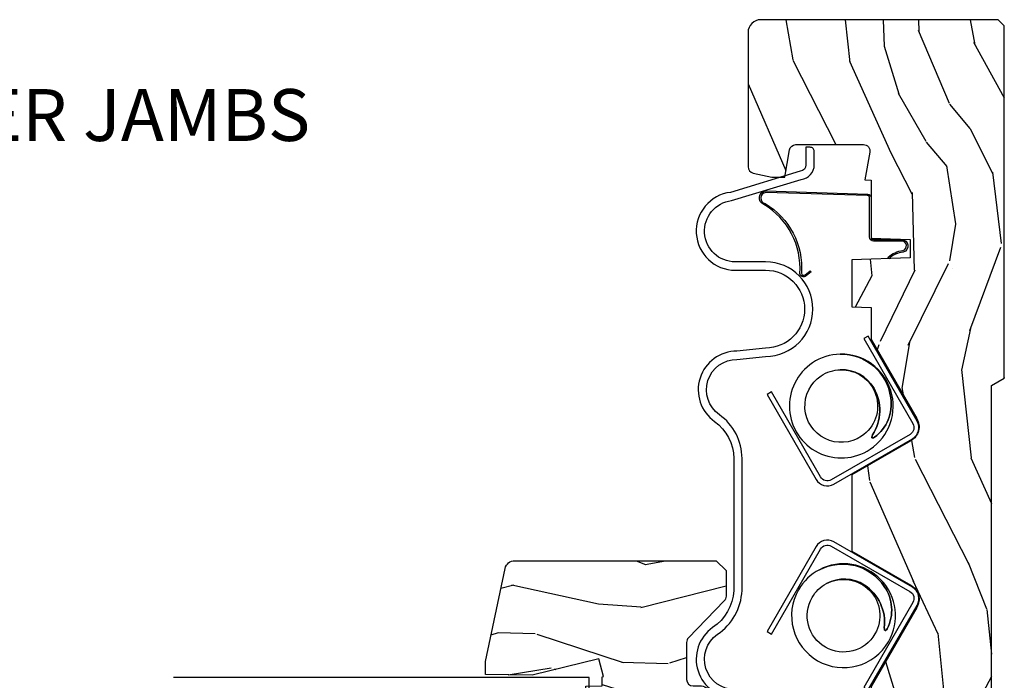
# Model space of a CAD drawing. Extents: x 2.6 to 63.2, y 2.1 to 35.8.
# Drawn here: x 25.3 to 30, y 30.3 to 33.5 of the extents above; entities that cross this region are included whole.
import ezdxf

# ---------------------------------------------------------------- set-up
doc = ezdxf.new("R2010")
doc.units = 0
doc.header["$LTSCALE"] = 0.1875
doc.header["$MEASUREMENT"] = 0
doc.layers.add('ZP-ANNO-NPLT', color=7, linetype='Continuous', plot=False)
for name, color, linetype in [('ZP-ANNO-TITL', 44, 'Continuous'), ('ZP-SECT-ALUM', 63, 'Continuous'), ('ZP-SECT-GLAS', 153, 'Continuous'), ('ZP-SECT-HDWR', 53, 'Continuous'), ('ZP-SECT-SCRN', 234, 'Screen'), ('ZP-SECT-SEAL', 8, 'Continuous'), ('ZP-SECT-VINL', 130, 'Continuous'), ('ZP-SECT-WDHA', 11, 'Continuous'), ('ZP-SECT-WOOD', 104, 'Continuous'), ('ZP-SECT-WSTP', 40, 'Continuous')]:
    doc.layers.add(name, color=color, linetype=linetype)
doc.styles.get("Standard").update_dxf_attribs({"font": 'arial.ttf'})
doc.linetypes.add('Screen', pattern='A,0.0625,-0.09375,[133,ltypeshp.shx,S=0.0375,R=0,X=-0.0625,Y=0],-0.0625,0.03125', length=0.25)

# ---------------------------------------------------------------- blocks, each defined once
blk = doc.blocks.new('CS 450 DH (11-16 IG) JU V')
at = {"layer": 'ZP-SECT-WDHA'}
h = blk.add_hatch(dxfattribs=at)
h.set_pattern_fill('WOOD3', color=256, scale=2, angle=163, style=0, pattern_type=2)
h.set_pattern_definition([(158.2363999999999, (2.537740930390356, -1.237667924283578), (20.45396798290167, -8.344771374467806), [0.2408319999999999, -23.84235799999999]), (174.3099, (2.314075223053692, -1.148372620030862), (-8.235181511295936, 0.4263690944681484), [0.3059419999999998, -9.892097999999994]), (208, (2.00964149398142, -1.118039393971827), (-0.5847435903937085, -1.91261010378108), [0.226274, -2.602152]), (209.8476, (1.809853260271694, -1.224268682170269), (-35.54768828883149, -20.50272857977593), [0.438634, -43.42479]), (175.9946, (1.429402887971506, -1.442574692661623), (18.38297247813529, -1.437476743240211), [0.266834, -26.416494]), (162.9999999999999, (1.163221349137743, -1.423936334791492), (-2.497352921371544, -1.327866102480598), [0.4999999999999999, -1.5]), (153.5377, (0.6850689711562268, -1.277750482430122), (8.978306718050995, -4.83632345258755), [0.24331, -11.922214]), (157.2894, (2.379860209840089, -1.754072492503617), (16.62874032651941, -7.175302374271584), [0.200998, -19.89875399999999]), (162.9999999999999, (2.194446692741934, -1.676472056439813), (-2.497352921371544, -1.327866102480598), [0.2999999999999999, -1.7]), (191.3008, (1.907555265953022, -1.588760545022993), (-24.54716094300747, -5.043499394239721), [0.2952959999999998, -29.23434999999999]), (215.125, (1.61798399074145, -1.646626567629902), (10.57415813511433, 7.224071108844612), [0.4560699999999999, -22.34743799999999]), (202.2893999999999, (1.244964845371612, -1.909032202454235), (-14.3993751268171, -6.054586024953077), [0.2842539999999998, -28.14108799999999]), (169.3402, (0.9819508922096531, -2.016845283488578), (-15.88561928555968, 2.765334394382427), [0.362216, -17.748554]), (151.1113000000001, (0.6259863118740441, -1.949843660026914), (25.02229161617255, -13.92425483963839), [0.38833, -38.444646]), (156.2902000000001, (2.198589752911985, -2.346981441200704), (-16.62874768410003, 7.175289077572956), [0.3423439999999995, -33.89213999999995]), (166.3665, (1.885141004073461, -2.209322871356449), (-31.18650071420278, 7.443263674111074), [0.3405879999999998, -33.71818599999997]), (196.6901, (1.554149952951576, -2.129042586869978), (4.409962367830815, 0.7431255040166733), [0.3605559999999998, -6.850547999999997]), (210.4896, (1.208784185218121, -2.232592026645769), (-25.55825994297176, -15.19129255384614), [0.325576, -32.232064]), (177.9314, (0.9282279297727882, -2.397783393037891), (-22.79293410148565, 0.6943551067665474), [0.310484, -30.737866]), (162.9999999999999, (0.6179467666060674, -2.386576262098117), (-2.497352921371544, -1.327866102480598), [0.24, -1.76]), (150.0054, (0.3884336251749403, -2.316407052964657), (-16.04400167334359, 9.087905524651102), [0.266834, -26.416494]), (162.9999999999999, (2.044238361299023, -0.731253850328045), (-2.497352921371544, -1.327866102480598), [0, -2]), (26.15239999999999, (1.688761518212544, -0.9362811997945926), (-36.87554735843706, -18.00538888531859), [0.4386339999999997, -43.42478999999997]), (9.565100000000013, (1.497747142092052, -2.655558230443035), (2.497352076502218, 1.327869099233075), [0.1788859999999999, -4.293249999999995]), (351.1301, (1.674145639423969, -2.625833322721626), (12.0603996767767, -1.595852046107204), [0.2828419999999998, -13.859292]), (319.8014, (1.953605839282517, -2.669445209805474), (8.393559450670804, -6.748938448303024), [0.1523159999999999, -15.07922999999999]), (189.5651, (1.688761518212544, -0.9362811997945926), (-2.497352076502219, -1.327869099233075), [0.2236059999999998, -4.248529999999993]), (169.7098, (1.468263396547655, -0.973437334446345), (17.79822734718652, -3.350093459302554), [0.3423439999999998, -33.89213999999998]), (152.8753, (1.131424911331322, -0.9122831450791438), (-30.7601241373409, 15.67848221527704), [0.5688579999999996, -56.31699199999998]), (152.6952, (2.602062705429361, -1.027280877971712), (-10.89091849633435, 5.421060729349781), [0.2236059999999998, -22.13707199999997]), (178.5241, (2.403370527306407, -0.9247069126941909), (22.79293551970828, -0.6943538178398185), [0.37363, -36.989452]), (205.8789, (2.029863644687453, -0.9150835745903123), (31.88084594068392, 15.34964888471388), [0.3821, -37.827846]), (197.6952, (1.686081669789871, -1.081858733818329), (-23.21929303946757, -7.540852312839229), [0.316228, -31.306548]), (172.4623, (1.384815526389389, -1.177976946663769), (-10.14779136076372, 1.011111546693648), [0.364966, -11.80056]), (156.4181, (1.023003511959345, -1.13010141832136), (31.344885410924, -13.76583238823937), [0.5234499999999997, -51.82155999999998]), (154.8699, (2.455876853067991, -1.505433255953228), (10.89091361125098, -5.421068605812716), [0.2828419999999998, -13.859292]), (174.3099, (2.199806389587252, -1.38531698839234), (-8.235181511295936, 0.4263690944681484), [0.3059419999999998, -9.892097999999994]), (205.5103999999999, (1.89537266051498, -1.354983762333305), (26.88614988798455, 12.69389479119331), [0.3255759999999996, -32.23206399999994]), (208, (1.601537744044847, -1.495201599511716), (-0.5847435903937085, -1.91261010378108), [0.367696, -2.460732]), (180.354, (1.276881864266542, -1.667824192834196), (27.20289793979688, 0.04876202922806261), [0.335262, -33.190848]), (159.6335000000001, (0.9416271718860969, -1.669895722919222), (30.01700107381327, -11.26852463519537), [0.3405879999999998, -33.71818599999997]), (145.8972999999999, (0.6223309889531237, -1.551363248194228), (-17.37187083675604, 11.58525502309056), [0.2720299999999998, -26.93091199999999]), (154.2538, (2.309691000706621, -1.983585633934752), (-12.80351945054413, 6.005821017315287), [0.2630579999999996, -26.04283399999997]), (177.9314, (2.072746632345144, -1.869316800468319), (-22.79293410148565, 0.6943551067665474), [0.310484, -30.737866]), (195.0054, (1.762465469178423, -1.858109669528538), (11.31727641611973, 2.814114219735264), [0.3773599999999998, -18.49060399999999]), (212.8991, (1.397973606325692, -1.955811675209873), (28.64036637139407, 18.43175097613516), [0.4967899999999998, -49.18217999999997]), (178.9454, (0.980854836622882, -2.225648536964549), (8.235181634652655, -0.4263644116476297), [0.291204, -14.269016]), (156.991, (0.6896997685754229, -2.220288840119224), (-18.54135163249375, 7.760042155334038), [0.3820999999999999, -37.82784599999999]), (139.8013999999999, (0.3379988294983747, -2.070935402086064), (-8.393559450670804, 6.748938448303025), [0.1523159999999999, -15.07922999999999]), (153.5377, (2.13426797787298, -2.557368487512569), (8.978306718050995, -4.83632345258755), [0.24331, -11.922214]), (173.008, (1.916449704630764, -2.448947088140592), (-22.20819262847393, 2.606951578708767), [0.345254, -34.1801]), (200.4054, (1.573763785319969, -2.406918993892646), (-30.71134915766887, -11.52445423798904), [0.4280179999999997, -42.37384999999996]), (192.0546, (1.757346934510096, -0.6435423389112316), (-15.72724097270063, -3.557234008732985), [0.205912, -20.385348]), (173.7843, (1.555974907964483, -0.6865459076574325), (32.35598179133584, -3.618064673815965), [0.4275519999999999, -42.32756599999998]), (155.8750000000001, (1.130937174082192, -0.6402541721509323), (12.80352490518391, -6.005810314090468), [0.4837359999999997, -15.64077999999999])])
edge = h.paths.add_edge_path()
edge.add_line((0.7746385578759885, -0.5933840380402557), (0.7731971687083217, -0.552106260477359))
edge.add_line((0.7731971687083217, -0.552106260477359), (0.718305875552943, -0.5229246713662974))
edge.add_line((0.718305875552943, -0.5229246713662974), (0.7153061459160028, -0.6089879251290995))
edge.add_line((0.7153061459160028, -0.6089879251290995), (0.5316536049797662, -0.6089999999926192))
edge.add_line((0.5316536049797662, -0.6089999999926192), (0.5316536049796241, -0.2855326320540854))
edge.add_line((0.5316536049796241, -0.2855326320540854), (0.915561484695246, -0.1618749999932447))
edge.add_line((0.915561484695246, -0.1618749999932447), (0.9610872441459435, -0.1618749999932447))
edge.add_line((0.9610872441459435, -0.1618749999932447), (0.9892430746000684, -0.1900308304477676))
edge.add_line((0.9892430746000684, -0.1900308304477676), (0.9916864518415025, -0.2599999999931129))
edge.add_line((0.9916864518415025, -0.2599999999931129), (1.065270388828282, -0.2599999999930986))
edge.add_arc((1.067690993048835, -0.275187970812226), 0.01537965482041973, 2.6514506445228108, 99.05543613284851, ccw=False)
edge.add_arc((1.098128541335939, -0.276389928506461), 0.01519531052766368, 172.7660079063443, 305.2660825999465)
edge.add_line((1.106901924542655, -0.2887965883768828), (1.185167804416182, -0.2324541971938743))
edge.add_arc((1.176404159836984, -0.2202805151829565), 0.01500000000045068, 305.7495274366683, 357.999999996427)
edge.add_line((1.191395022242688, -0.2208040076344417), (1.19545348663658, -0.104584793319745))
edge.add_line((1.19545348663658, -0.104584793319745), (1.23803827996224, -0.06199999999324746))
edge.add_line((1.23803827996224, -0.06199999999324746), (1.5820382799632, -0.06199999999385852))
edge.add_line((1.5820382799632, -0.06199999999385852), (1.613038279962694, -0.0929999999928981))
edge.add_line((1.613038279962694, -0.0929999999928981), (1.644038279961904, -0.06199999999324746))
edge.add_line((1.644038279961904, -0.06199999999324746), (3.229778604978605, -0.06199999999324746))
edge.add_line((3.229778604978605, -0.06199999999324746), (3.265574321667486, 6.764366844436154e-12))
edge.add_line((3.265574321667486, 6.764366844436154e-12), (4.961653604978807, 0))
edge.add_line((4.96165360497881, 0), (4.991653604978811, -0.03000000000000114))
edge.add_line((4.991653604978811, -0.03000000000000114), (4.991653604978755, -1.171999999993233))
edge.add_arc((4.929653604978828, -1.171999999993311), 0.06199999999992301, -89.99999999992451, 6.900791049702093e-11, ccw=False)
edge.add_line((4.929653604978913, -1.23399999999323), (4.2829883580381, -1.233999999993216))
edge.add_arc((4.282988358038399, -1.202999999993594), 0.03099999999961955, 191.9999999994541, 269.99999999944515, ccw=False)
edge.add_line((4.252665782415963, -1.209445262408579), (4.233653604978944, -1.119999999993311))
edge.add_line((4.233653604978944, -1.119999999993311), (4.233653604978944, -1.057251146751526))
edge.add_line((4.233653604978944, -1.057251146751526), (4.364036698487443, -1.034261089537509))
edge.add_arc((4.358653604979356, -1.003732049194589), 0.03099999999961972, 280.000000000892, 360.0000000010104)
edge.add_line((4.389653604978978, -1.003732049194042), (4.389653604979802, -0.6779686323740322))
edge.add_arc((4.358653604979342, -0.6779686323745153), 0.03100000000046421, 8.926035880246472e-10, 100.0370549626262)
edge.add_line((4.353250768518823, -0.6474430798289887), (4.22017407766737, -0.6709968417552972))
edge.add_line((4.22017407766737, -0.6709968417552972), (4.219126564870866, -0.6409999999932268))
edge.add_line((4.219126564870866, -0.6409999999932268), (3.938653604978871, -0.640999999993241))
edge.add_line((3.938653604978867, -0.640999999993241), (3.932105960699232, -0.453499999993241))
edge.add_line((3.932105960699232, -0.453499999993241), (3.844105960699494, -0.453499999993241))
edge.add_line((3.844105960699494, -0.453499999993241), (3.834310684857087, -0.7339999999932445))
edge.add_line((3.834310684857087, -0.7339999999932445), (3.607901236540897, -0.7339999999932445))
edge.add_line((3.607901236540897, -0.7339999999932445), (3.604653604978125, -0.640999999993241))
edge.add_line((3.604653604978125, -0.640999999993241), (3.451303546637178, -0.640999999993241))
edge.add_line((3.451303546637178, -0.640999999993241), (3.070205422656841, -0.4209968194595888))
edge.add_arc((3.031208603190183, -0.4885486371376331), 0.07800000000078443, 60.00269768664399, 150.0026976866853)
edge.add_line((2.963656785512114, -0.449551817671022), (2.799448407486238, -0.7339999999932445))
edge.add_line((2.799448407486238, -0.7339999999932445), (2.431341341816847, -0.7339999999932445))
edge.add_line((2.431341341816847, -0.7339999999932445), (2.267132963790687, -0.4495518176711641))
edge.add_arc((2.199581146112987, -0.4885486371377965), 0.07800000000047513, 29.99730231346585, 119.9973023135124)
edge.add_line((2.160584326646301, -0.4209968194601288), (1.779486202665908, -0.640999999993241))
edge.add_line((1.779486202665908, -0.640999999993241), (1.442748893538123, -0.640999999993241))
edge.add_line((1.442748893538123, -0.640999999993241), (1.436201249258488, -0.453499999993241))
edge.add_line((1.436201249258488, -0.453499999993241), (1.34820124925875, -0.453499999993241))
edge.add_line((1.34820124925875, -0.453499999993241), (1.341653604979115, -0.640999999993241))
edge.add_line((1.341653604979115, -0.640999999993241), (1.083245463814933, -0.640999999993241))
edge.add_line((1.083245463814933, -0.640999999993241), (1.077064487613939, -0.8180000000001684))
edge.add_line((1.077064487613939, -0.8180000000001684), (0.8973885913067363, -0.8180000000001684))
edge.add_line((0.8973885913067363, -0.8180000000001684), (0.8917985003355398, -0.657920739093214))
edge.add_line((0.8917985003355398, -0.657920739093214), (0.7746385578759885, -0.5933840380402557))
h = blk.add_hatch(dxfattribs=at)
h.set_pattern_fill('WOOD3', color=256, scale=2, angle=64.99999999999999, style=0, pattern_type=2)
h.set_pattern_definition([(60.23640000000005, (-55.30814464759247, -60.85630979100817), (-11.1102027842025, -19.09354366354247), [0.240832, -23.84235799999999]), (76.30989999999998, (-55.18859010903397, -60.64724828735417), (1.568335447646121, 8.095698181896646), [0.3059419999999998, -9.892097999999994]), (109.9999999999999, (-55.11618309773395, -60.34999885553874), (-1.81261613498529, 0.8452367850389553), [0.2262739999999999, -2.602151999999999]), (111.8475999999999, (-55.19357342178131, -60.13737068773435), (-15.35591542350882, 38.05516894459847), [0.4386339999999999, -43.42478999999999]), (77.99459999999999, (-55.35680643511083, -59.73024050786635), (-3.981902603035036, -18.00401255773775), [0.2668339999999998, -26.41649399999999]), (64.99999999999999, (-55.30130415428044, -59.46924338753238), (-0.967379050591901, 2.657852097554699), [0.4999999999999998, -1.499999999999999]), (55.5377, (-55.0899950234101, -59.01608949401405), (-6.038795472525182, -8.217844322111324), [0.24331, -11.922214]), (59.28940000000001, (-55.79755085259225, -60.62809592966818), (-9.419746181108124, -15.46830148699394), [0.2009979999999999, -19.89875399999999]), (64.99999999999999, (-55.69490104450338, -60.45528673749566), (-0.967379050591901, 2.657852097554699), [0.2999999999999998, -1.699999999999999]), (93.30079999999988, (-55.56811556598117, -60.18339440138467), (-1.578111896628888, 25.01018911050707), [0.2952959999999999, -29.23435]), (117.1249999999999, (-55.58511790811372, -59.88858782011145), (5.682128567701362, -11.47664753280156), [0.4560699999999999, -22.34743799999999]), (104.2893999999999, (-55.79305559815953, -59.48267906551452), (-3.991657521673611, 15.10187691004077), [0.2842539999999998, -28.14108799999999]), (71.3402, (-55.86321498224316, -59.20722006525313), (4.949273246792089, 15.3461613678173), [0.3622159999999995, -17.74855399999997]), (53.11130000000002, (-55.74732471949798, -58.86404453145031), (-17.27117486606396, -22.8408946696449), [0.3883299999999997, -38.44464599999996]), (58.29020000000008, (-56.35946168055497, -60.36607260738894), (9.419734037789365, 15.46831062351388), [0.342344, -33.89214]), (68.36649999999999, (-56.17951916008167, -60.07483269026611), (11.71114835618516, 29.84709374627174), [0.340588, -33.718186]), (98.6900999999999, (-56.05395510683057, -59.75823567743883), (0.1221453198469891, -4.470467998011335), [0.3605559999999997, -6.850547999999995]), (112.4895999999999, (-56.10843118571569, -59.40181968897969), (-11.48642964757861, 27.423748006432), [0.3255759999999998, -32.23206399999997]), (79.9314, (-56.23296903702153, -59.10100359301388), (3.859761009480739, 22.47447928025591), [0.3104839999999999, -30.73786599999999]), (64.99999999999999, (-56.17868818146225, -58.79530179596362), (-0.967379050591901, 2.657852097554699), [0.2399999999999999, -1.759999999999999]), (52.00540000000001, (-56.07725979864449, -58.57778792707482), (11.2323561174898, 14.62307055885067), [0.266834, -26.416494]), (64.99999999999999, (-54.73797667772077, -60.43808917203727), (-0.967379050591901, 2.657852097554699), [0, -1.999999999999999]), (288.1524, (-54.89153590054437, -60.0575375131448), (-12.69807740293193, 39.02254287158947), [0.438634, -43.42479]), (271.5651, (-56.56749698226369, -59.62910496003733), (0.9673821357632731, -2.657851677974918), [0.178886, -4.29325]), (253.1301, (-56.56261128117927, -59.80792366690246), (-3.25880454553065, -11.72092901824291), [0.2828419999999998, -13.859292]), (221.8014, (-56.6446920829852, -60.07859457774234), (-7.851415940099285, -7.372603215044387), [0.152316, -15.07923]), (91.56509999999986, (-54.89153590054437, -60.0575375131448), (-0.9673821357632729, 2.657851677974918), [0.2236059999999999, -4.248529999999999]), (71.7098, (-54.8976430268999, -59.83401412956341), (-5.794525071547495, -17.15877332688463), [0.3423439999999998, -33.89213999999998]), (54.87529999999997, (-54.79020512938952, -59.50896475150132), (19.80688216623174, 28.27874573548818), [0.5688579999999994, -56.31699199999997]), (54.69520000000004, (-55.1087569344444, -60.94928580859111), (6.884026238422162, 10.03046299399042), [0.223606, -22.137072]), (80.52409999999999, (-54.97952860537998, -60.76680282591267), (-3.859759930476199, -22.47448086406042), [0.3736299999999997, -36.98945199999996]), (107.8788999999999, (-54.91801680985699, -60.39827019640541), (10.76331096613171, -33.70684197346243), [0.3820999999999998, -37.82784599999997]), (99.69519999999991, (-55.03532372119913, -60.03462326798257), (-4.235964242097539, 24.04280827599786), [0.3162279999999998, -31.30654799999999]), (74.4623, (-55.08857837481314, -59.72291195623971), (2.413571070199872, 9.908314223445997), [0.3649659999999999, -11.80056]), (58.41809999999994, (-54.99081426780869, -59.37128405720208), (-17.99422915559817, -29.12400556003375), [0.52345, -51.82156]), (56.86990000000003, (-55.56191082796272, -60.73797667772076), (-6.8840333583597, -10.03045706025657), [0.2828419999999995, -13.85929199999999]), (76.30989999999998, (-55.40732540319387, -60.50111522782013), (1.568335447646121, 8.095698181896646), [0.3059419999999998, -9.892097999999994]), (107.5103999999999, (-55.33491839189385, -60.20386579600468), (8.82852982689575, -28.39114442682204), [0.3255759999999999, -32.23206399999999]), (109.9999999999999, (-55.43287772222415, -59.89337590953294), (-1.81261613498529, 0.8452367850389553), [0.3676959999999999, -2.460731999999999]), (82.354, (-55.55863699880109, -59.54785513685082), (-3.737624180870117, -26.94494756983347), [0.3352619999999998, -33.19084799999997]), (61.63350000000005, (-55.51402993374774, -59.21557481882503), (-15.33641924902594, -28.15660216605367), [0.3405879999999998, -33.71818599999997]), (47.89729999999999, (-55.35221356901516, -58.91588253646739), (13.89020525142353, 15.59045311696572), [0.2720299999999999, -26.930912]), (56.25379999999994, (-56.01506472148105, -60.52666754685041), (7.729278285159085, 11.84306774459457), [0.2630579999999996, -26.04283399999997]), (79.9314, (-55.868931661947, -60.30793225269051), (3.859761009480739, 22.47447928025591), [0.3104839999999999, -30.73786599999999]), (97.0053999999999, (-55.81465080638773, -60.00223045564025), (1.211667000341831, -11.59878646242177), [0.3773599999999997, -18.49060399999998]), (114.8990999999999, (-55.86067452003803, -59.62768831144039), (14.26640584212362, -30.92684423412387), [0.4967899999999998, -49.18217999999998]), (80.94539999999999, (-56.06983363535494, -59.17707488012719), (-1.568330827566426, -8.095698955775518), [0.2912039999999999, -14.269016]), (58.99100000000004, (-56.02400514503047, -58.88949923881768), (10.26497936120094, 17.28091934262928), [0.3821, -37.827846]), (41.80139999999999, (-55.82715789408753, -58.56200701021337), (7.851415940099287, 7.372603215044387), [0.1523159999999997, -15.07922999999998]), (55.5377, (-56.55884939370304, -60.27309658980599), (-6.038795472525182, -8.217844322111324), [0.24331, -11.922214]), (75.00799999999998, (-56.42116869940381, -60.07248745138683), (5.672363939973906, 21.62924648917802), [0.3452539999999997, -34.18009999999996]), (102.4053999999999, (-56.33185695763417, -59.73898570808992), (-7.138105344613932, 32.01636245198611), [0.4280179999999997, -42.37384999999995]), (94.05459999999992, (-54.61119119919856, -60.16619683592628), (-1.333806356172903, 16.06925583250552), [0.205912, -20.385348]), (75.78429999999999, (-54.62575069078891, -59.96079960808562), (-8.085936237629461, -31.53755832061453), [0.4275519999999999, -42.32756599999998]), (57.875, (-54.52075564382073, -59.54634087659097), (-7.729268445236446, -11.84307463575115), [0.4837359999999996, -15.64077999999999])])
edge = h.paths.add_edge_path()
edge.add_line((1.722576545667224, -1.997999999999976), (1.722576545667238, -1.998999999999981))
edge.add_arc((1.738576545667232, -1.998999999999981), 0.01599999999999624, 179.9999999999928, 269.9999999999817)
edge.add_line((1.738576545667229, -2.014999999999979), (1.780852725646881, -2.014999999999979))
edge.add_line((1.780852725646881, -2.014999999999979), (1.783576545667231, -1.936999999999983))
edge.add_line((1.783576545667231, -1.936999999999983), (1.826656755239753, -1.936999999999983))
edge.add_line((1.826656755239753, -1.936999999999983), (1.828266669198428, -1.930542987789856))
edge.add_line((1.828266669198428, -1.930542987789856), (1.913652693110734, -1.951832114602624))
edge.add_line((1.913652693110734, -1.951832114602624), (1.833576545667228, -2.272999999999982))
edge.add_line((1.833576545667228, -2.272999999999982), (1.837521390341024, -2.498999999999981))
edge.add_line((1.837521390341024, -2.498999999999981), (1.89957654566723, -2.498999999999981))
edge.add_line((1.89957654566723, -2.498999999999981), (2.348348395135673, -2.40361059870267))
edge.add_arc((2.338576545667237, -2.357637661468182), 0.04699999999999797, 282.000000000003, 360.0000000000022)
edge.add_line((2.385576545667234, -2.357637661468182), (2.38557654566722, -1.386999999999979))
edge.add_line((2.38557654566722, -1.386999999999979), (2.338576545667237, -1.339999999999982))
edge.add_line((2.338576545667237, -1.339999999999982), (2.21407654566724, -1.339999999999982))
edge.add_arc((2.214076545667226, -1.370999999999995), 0.0310000000000108, 89.99999999997537, 133.9999999999552)
edge.add_line((2.192542136183008, -1.34870046618947), (2.013810569529468, -1.521299533810478))
edge.add_arc((1.992276160045243, -1.498999999999988), 0.0309999999999928, 270.0000000000156, 314.00000000000654, ccw=False)
edge.add_line((1.99227616004525, -1.52999999999998), (1.813576545667232, -1.52999999999998))
edge.add_arc((1.813576545667228, -1.498999999999981), 0.03100000000000236, 180.0000000000066, 270.0000000000066, ccw=False)
edge.add_line((1.782576545667226, -1.498999999999981), (1.782576545667226, -1.457917662257593))
edge.add_arc((1.751576545667231, -1.457917662257586), 0.03099999999999437, 359.9999999999819, 421.2307420485346)
edge.add_arc((1.841576545667237, -1.293999999999976), 0.1560000000000076, 186.4478867076349, 241.23074204854709, ccw=False)
edge.add_arc((1.655759431277836, -1.314999999999984), 0.03100000000000339, 6.4478867076414, 89.99999999998933)
edge.add_line((1.655759431277843, -1.283999999999978), (1.611682763873844, -1.283999999999978))
edge.add_arc((1.611682763873841, -1.314999999999984), 0.03100000000000658, 89.9999999999967, 160.0000000000045)
edge.add_line((1.582552292629472, -1.304397375556889), (1.565007016911593, -1.352602624409862))
edge.add_arc((1.535876545667229, -1.341999999966767), 0.03100000000000189, 270.00000000001234, 339.9999999999966, ccw=False)
edge.add_line((1.535876545667236, -1.372999999966765), (1.513276545667239, -1.372999999966765))
edge.add_arc((1.513276545667235, -1.34199999996676), 0.03100000000000636, 200.0000000000092, 270.0000000000082, ccw=False)
edge.add_line((1.484146074422867, -1.352602624409862), (1.466600798704988, -1.304397375556881))
edge.add_arc((1.437470327460623, -1.314999999999976), 0.03100000000000189, 20.00000000000342, 89.9999999999877)
edge.add_line((1.43747032746063, -1.283999999999978), (1.375802215219025, -1.283999999999978))
edge.add_arc((1.375802215219025, -1.314999999999976), 0.03099999999999636, 90.00000000000165, 174.7840914296759)
edge.add_arc((1.189576545667233, -1.298000000000378), 0.1560000000000044, 287.57515838301765, 354.7840914296694, ccw=False)
edge.add_arc((1.2460424278784, -1.476271153432769), 0.0309999999999987, 107.5751583830244, 170.9999999999974)
edge.add_line((1.215424089319953, -1.471421685016523), (1.205694884225807, -1.532849468416231))
edge.add_arc((1.175076545667359, -1.527999999999977), 0.03099999999999702, 270.00000000000944, 350.9999999999907, ccw=False)
edge.add_line((1.175076545667366, -1.558999999999976), (1.129933311543141, -1.558999999999976))
edge.add_line((1.129933311543141, -1.558999999999976), (1.125576545667371, -1.589999999999982))
edge.add_line((1.125576545667371, -1.589999999999982), (1.051576545667231, -1.589999999999982))
edge.add_line((1.051576545667231, -1.589999999999982), (1.048373309179553, -1.498271308613567))
edge.add_line((1.048373309179553, -1.498271308613567), (0.8245765456672416, -1.50999999999997))
edge.add_line((0.8245765456672416, -1.50999999999997), (0.7565765456672295, -1.571999999999981))
edge.add_line((0.7565765456672295, -1.571999999999981), (0.7565765456672295, -2.259490696457348))
edge.add_line((0.7565765456672295, -2.259490696457348), (0.7965765456672216, -2.278999999999982))
edge.add_line((0.7965765456672216, -2.278999999999982), (0.8345765456672325, -2.278999999999982))
edge.add_line((0.8345765456672325, -2.278999999999982), (0.9142474650130055, -2.356072852617487))
edge.add_arc((0.9837765456672329, -2.284199999999991), 0.09999999999999337, 225.9496047366013, 245.4109378758252)
edge.add_line((0.942165824693916, -2.375131556129197), (0.9788517212292476, -2.39191920025813))
edge.add_arc((0.9975765456672292, -2.350999999999985), 0.04499999999999348, 245.4109378758392, 358.0000000000071)
edge.add_line((1.042549132883082, -2.352570477351591), (1.057061173730261, -1.936999999999983))
edge.add_line((1.057061173730261, -1.936999999999983), (1.661576545667231, -1.936999999999983))
edge.add_arc((1.661576545667231, -1.997999999999976), 0.06099999999999417, 1.3073986337985843e-12, 89.9999999999988, ccw=False)
at = {"layer": 'ZP-ANNO-NPLT'}
blk.add_point((0, 0), dxfattribs=at)
at = {"layer": 'ZP-SECT-ALUM'}
for points in [[(0.3130000000000166, -0.769999999999996), (0.1229999999999905, -0.769999999999996, -0.4142135623730357), (0.06199999999999761, -0.7090000000000032), (0.06199999999999761, -0.5807520397290062, 0.07254978020941036), (0.05949992154931749, -0.5636126400364248), (0.002333406553958639, -0.3718282026326705, -0.07254978020945174), (0, -0.3558314295862601), (0, -0.2750000000000057, -0.4142135623729815), (0.07799999999996032, -0.1970000000000027), (0.2999999999999972, -0.1970000000000027, 0.4142135623731441), (0.3529999999999944, -0.1440000000000055), (0.3530000000000086, -0.1209999999999951, 0.414213562372877), (0.3220000000000312, -0.09000000000000341), (0.2330000000000041, -0.09000000000000341), (0.2330000000000183, -0.07800000000000296), (0.2041208064244131, -0.07800000000000296), (0.2080000000000268, -0.09999999999999432), (0.116120806424405, -0.07800000000000296), (0.1199999999999903, -0.09999999999999432, -0.2023887188474289), (0.04340909198693055, -0.04013274758455054, -0.5721499030885695), (0.06699999999995043, 0), (0.2177750100080118, 0, -0.3510004003203688), (0.2333875050040035, -0.01250000000000284, 0.3510004003195255), (0.2489999999999668, -0.02499999999999147), (0.3383399624957519, -0.02500000000000568, -0.2479849083014138), (0.3837808366187545, -0.0490140845070357, 0.2479849083008528), (0.3969999999999629, -0.05599999999998317), (0.9513399624957515, -0.05599999999999739, 0.2479849083014544), (0.9645591258769883, -0.0490140845070357, -0.2479849083012497), (1.009999999999962, -0.02499999999999147), (1.020407614395168, -0.02500000000000568, -1.013221121193923), (1.019814221008403, -0.07017697706905324, 0.7764725712802779), (1.003410299072556, -0.1279610808569487), (1.027589700927408, -0.1420290964815933, -0.2670532498425921), (1.043000000000006, -0.1688238949505774), (1.043000000000006, -0.1879999999999882, 0.4142135623727426), (1.073999999999955, -0.2189999999999941), (1.11399999999999, -0.2189999999999941, 0.4142135623731362), (1.152000000000001, -0.1809999999999974), (1.151999999999987, -0.08049489742782612, -0.7146123829420044), (1.170999999999964, -0.02499999999999147), (1.175999999999988, -0.02500000000000568, -0.4142135623731926), (1.192000000000007, -0.04099999999999682), (1.192000000000007, -0.1809999999999974, -0.4142135623729815), (1.114000000000033, -0.2589999999999861), (1.073999999999998, -0.2590000000000003, -0.4142135623730729), (1.003, -0.1879999999999882), (1.003, -0.1832019645322873, 0.2670532498422021), (0.995046297252884, -0.1693723911289453), (0.9559537027471379, -0.1466276088710572, -0.2670532498424728), (0.9480000000000075, -0.1327980354677152), (0.9480000000000075, -0.1269999999999953, 0.4142135623729272), (0.91700000000003, -0.09599999999998943), (0.4239999999999924, -0.09600000000000364, 0.414213562373011), (0.3930000000000007, -0.1269999999999953), (0.3930000000000007, -0.1440000000000055, -0.4142135623730062), (0.3000000000000256, -0.2369999999999948), (0.07799999999998875, -0.2369999999999948, 0.414213562373054), (0.03999999999999204, -0.2750000000000057), (0.03999999999999204, -0.3558314295862459, 0.07254978020941104), (0.04066668758684955, -0.3604019361709305), (0.09783320258219419, -0.5521863735746848, -0.07254978020943527), (0.1020000000000039, -0.580752039728992), (0.1019999999999897, -0.7090000000000032, 0.4142135623725251), (0.122999999999962, -0.7299999999999898), (0.3129999999999882, -0.7299999999999898, 0.4142135623731601), (0.3289999999999935, -0.7139999999999986), (0.3289999999999935, -0.578000000000003, -1), (0.5190000000000055, -0.578000000000003), (0.5189999999999912, -0.5993515610880422, 0.4405017261096149), (0.5364207223512523, -0.6152883596373329), (0.6198372339397622, -0.6189843338815137, -0.9577265367596801), (0.6397740194243511, -0.6180968038271146), (0.7207757432975512, -0.6172235726445479, 0.3884051395068132), (0.7353550209462725, -0.6012867740952572), (0.7353550209462583, -0.5535166083560483, -0.7186756570579825), (0.7533219586799618, -0.5474727765295029), (0.7721021213201595, -0.5722286583404212, -0.1636866978290876), (0.7753550209462645, -0.581898789262894), (0.7753550209462645, -0.6012867740952572, -0.388405139506623), (0.7243275491758112, -0.6570655690177603), (0.5335792776486983, -0.6557002969537962, 0.3884051395066041), (0.5190000000000055, -0.6716370955030868), (0.5189999999999912, -1.044999999999995, 0.4142135623724447), (0.534999999999954, -1.060999999999993), (0.9889999999999901, -1.061, -0.4142135623732576), (1.004999999999995, -1.076999999999998), (1.004999999999995, -1.085000000000001, -0.4142135623725424), (0.9890000000000185, -1.100999999999992), (0.5349999999999966, -1.100999999999999, -0.4142135623730392), (0.4789999999999992, -1.045000000000002), (0.4789999999999992, -0.578000000000003, 1), (0.3689999999999998, -0.578000000000003), (0.3689999999999998, -0.7139999999999986, -0.4142135623729279)], [(2.257608916542566, -0.4421409554680622), (2.476608916542574, -0.8214600823256433, -0.4142135623731777), (2.453915341507923, -0.906153657360278), (2.04428532551789, -1.142653657360285), (2.032284848648771, -1.121868221707928), (2.441915341507922, -0.8853690476694425, 0.4142135623734838), (2.455824306851738, -0.8334600823256295), (2.23682430685173, -0.4541409554680484, 0.4142135623726514), (2.184915341507931, -0.4402319901242464), (1.775402511316869, -0.6769349618820257), (1.763402034447751, -0.6561495262296688), (2.170364883780422, -0.4195257897162605, -0.4112268167521269)], [(3.058063951114477, -0.4194011994817402), (3.467693967104523, -0.6559011994817183), (3.455693967104537, -0.676685809172568), (3.046063951114476, -0.4401858091725614, 0.4142135623729801), (2.994154985770678, -0.4540947745163635), (2.775154985770669, -0.8334139013739446, 0.4142135623729801), (2.789063951114485, -0.8853228667177575), (3.198693967104546, -1.121822866717771), (3.186693967104546, -1.1426074764086), (2.777063951114485, -0.9061074764085788, -0.4142135623730951), (2.754370376079834, -0.8214139013739441), (2.973370376079828, -0.442094774516363, -0.4142135623730156)], [(0.2970000000000113, -1.54458721345425), (0.07899999999999352, -1.54458721345425), (0.07899999999999352, -1.569087213454253), (0.29697960032955, -1.569087213454253, 1.000000000000073), (0.2969796003295215, -1.520087213454246), (0.2830000000000013, -1.520087213454246, -0.4142135623730951), (0.2670000000000101, -1.504087213454255), (0.2670000000000101, -1.416087213454247, 0.4142135623730951), (0.2259999999999849, -1.37508721345425), (0.05550000000000921, -1.37508721345425, -0.4142135623731275), (0.03950000000001808, -1.359087213454245), (0.03950000000001808, -0.8840872134542508, -0.4142135623731275), (0.05550000000000921, -0.8680872134542454), (0.3984999999999985, -0.8680872134542454, -0.4142135623731275), (0.4145000000000181, -0.8840872134542508), (0.4145000000000181, -1.43008721345425, -0.4142135623731275), (0.3984999999999985, -1.446087213454248), (0.3624999999999972, -1.446087213454248, 0.4142135623730951), (0.3215000000000003, -1.487087213454245), (0.3215000000000003, -1.546587213454245, -0.4142135623730951), (0.2990000000000208, -1.569087213454253), (0.06674999999999898, -1.569087213454253, -1), (0.06674999999999898, -1.543587213454245), (0.1475000000000222, -1.543587213454245), (0.1475000000000222, -1.519087213454249), (0.06674999999999898, -1.519087213454249, 1), (0.06674999999999898, -1.593587213454249), (0.2990000000000208, -1.593587213454249, 0.4142135623730951), (0.3459999999999894, -1.546587213454245), (0.3459999999999894, -1.48658721345425, -0.4142135623731275), (0.362000000000009, -1.470587213454252), (0.3980000000000103, -1.470587213454252, 0.4142135623730951), (0.4390000000000072, -1.429587213454248), (0.4390000000000072, -0.8845872134542532, 0.4142135623730951), (0.3980000000000103, -0.8435872134542421), (0.05600000000002581, -0.8435872134542421, 0.4142135623730951), (0.01500000000002899, -0.8845872134542532), (0.01500000000002899, -1.358587213454243, 0.4142135623730951), (0.05600000000002581, -1.399587213454247), (0.2265000000000299, -1.399587213454247, -0.4142135623731275), (0.2424999999999926, -1.415587213454245), (0.2424999999999926, -1.503587233515546, 0.4142134190604237), (0.2834999999999894, -1.54458721345425)], [(0.7696119636384964, -2.397294612461089), (1.078921298900156, -2.487404074182294, 0.8807789065684007), (1.10967055741304, -2.399372269752149), (1.09763059535311, -2.391768044246454, -0.4349506023035705), (1.093480681296569, -2.37773870803283), (1.099072132345484, -2.368259541123528, 1.112558479811243), (1.046889280711824, -2.344288764073404), (1.016793505894611, -2.44252507313189), (1.039492762812415, -2.448607320691799), (1.069588537629627, -2.350371011633314, -0.9617751092216346), (1.078831129790373, -2.356320034619337), (1.073239678741444, -2.365799201528631, 0.4349506023036025), (1.087141890830893, -2.412797477844286), (1.104582578395437, -2.421496248435417, -0.8611779311832812), (1.083807223634381, -2.464417605565053), (0.7744978883727214, -2.374308143843841, -0.3541185725307157), (0.7265765456671858, -2.315130213999446), (0.7265765456671858, -1.543448445140442, -0.4235668588256296), (0.7941609424481584, -1.47798161926611), (1.076006154164034, -1.486955282555655, -0.9842111866469558), (1.07557654566719, -1.513948445140436), (1.049576545667193, -1.513948445140436), (1.049576545667193, -1.537448445140441), (1.07557654566719, -1.537448445140441, 0.9842111866507846), (1.076753991177043, -1.46346718472288), (0.7949087794611671, -1.454493521433342, 0.4235668588256274), (0.7030765456671872, -1.543448445140442), (0.7030765456671872, -2.315130213999446, 0.3541185725307058)], [(1.479826545664636, -2.386549403592625), (1.310576646328911, -2.386549403591573, -0.414213562373095), (1.272576646328446, -2.348549403591562), (1.272576646328446, -2.319528561191561, 0.1031479622786789), (1.277576646314913, -2.29554940357157, 0.1031479622400683), (1.272576646306618, -2.271570245964355), (1.272576646313894, -2.243549403581568, -0.2425003196486614), (1.288523135941716, -2.212603601271567, 0.2026976151293094), (1.313012931852711, -2.172807682910218, -0.3704542039617939), (1.350576646322509, -2.140549403581566), (1.609076445021316, -2.140549403581566, -0.370454203961794), (1.646640159476561, -2.172807682910218, 0.2026976151293097), (1.671129955387556, -2.212603601271567, -0.2425003196486614), (1.687076445015379, -2.243549403581568), (1.687076445022655, -2.271570245964355, 0.1031479622400722), (1.68207644501436, -2.29554940357157, 0.1031479622786829), (1.687076445015379, -2.319528561191561), (1.687076445015379, -2.348549403591562, -0.414213562373095), (1.649076445014913, -2.386549403592568), (1.479826545664636, -2.386549403591573), (1.479826545664636, -2.368549403588567), (1.649076445014913, -2.368549403595566, 0.414213562373095), (1.669076445018987, -2.348549403591562), (1.669076445018987, -2.323026666901569, -0.0902433519111735), (1.664076445014331, -2.29554940357157, -0.09024335188092472), (1.669076445018987, -2.268072140251562), (1.669076445029901, -2.243549403581568, 0.2425003198131275), (1.660683555733527, -2.227262139191566, -0.2026976151408655), (1.628846821038138, -2.175527445322089, 0.3704542037762745), (1.609076445006764, -2.158549403591564), (1.350576646322509, -2.158549403591564, 0.3704542037762743), (1.330806270291134, -2.175527445322089, -0.2026976151408655), (1.298969535595745, -2.227262139191566, 0.2425003198131275), (1.29057664630119, -2.243549403581568), (1.290576646310285, -2.268072140251562, -0.09024335188092439), (1.295576646314942, -2.29554940357157, -0.09024335191117329), (1.290576646310285, -2.323026666901569), (1.290576646324837, -2.348549403591562, 0.414213562373095), (1.310576646328911, -2.368549403581568), (1.479826545664636, -2.368549403588567)]]:
    blk.add_lwpolyline(points, format="xyb", close=True, dxfattribs=at)
at = {"layer": 'ZP-SECT-GLAS'}
for points in [[(1.261076545667208, -4), (1.261076545667208, -1.999131701701572), (1.136076545667208, -1.999131701701572), (1.136076545667208, -4)], [(1.69857654566718, -4), (1.69857654566718, -1.999131701701572), (1.823576545667208, -1.999131701701572), (1.82357654566718, -4)]]:
    blk.add_lwpolyline(points, dxfattribs=at)
at = {"layer": 'ZP-SECT-HDWR'}
for points in [[(1.105754181470076, -1.167199937071615, -0.9601474364760972), (1.063033972808881, -1.150509287811865), (1.137924138084713, -0.6587978269621999, -0.3781347656126163), (1.149086737557553, -0.6489474244074529), (1.338086737557546, -0.6489474244074529, 0.414213562373095), (1.356836737557558, -0.6301974244074557), (1.356836737557558, -0.4955051716218577, -0.8686999017464075), (1.402917704205578, -0.4889974880677244, 0.1495892514209876), (1.43179254342482, -0.5601717732407252), (1.439854978958323, -0.5581291291062058, -0.1581938759524284), (1.410124395689024, -0.4869205677844803, 0.8686999017463268), (1.349336737557564, -0.4955051716218577), (1.349336737557564, -0.6301974244074557, -0.414213562373095), (1.338086737557546, -0.6414474244074455), (1.149086737557553, -0.6414474244074455, 0.378134765612626), (1.130482405102811, -0.6578647619986953), (1.05559223982695, -1.14957622284836, 0.8868274707680723), (1.109540137325354, -1.173674235354966, -0.2633696583274691), (1.436468286173877, -0.9374987966569108, 0.5856033293417314), (1.448394745408464, -0.9070461917030173), (1.428593379341507, -0.8828704103944176), (1.422791191827443, -0.8876227382504851), (1.4425925578944, -0.9117985195590848, -0.585603329341848), (1.435436682353654, -0.9300700825314152, 0.2619935227391751), (1.105754181470076, -1.167199937071615)], [(4.159189666517737, -1.149064855222015, -0.8296168094475098), (4.106179135078211, -1.151804436563786, 0.2833462216481412), (3.770157147801029, -0.977161589334969, -0.5856033293418482), (3.762898583889779, -0.9589305767972007), (3.782563615898113, -0.9346437693472467), (3.776734782110111, -0.929924161665241), (3.757069750101806, -0.954210969115195, 0.585603329341769), (3.769167356620528, -0.9845959900115133, -0.2830851161736267), (4.101928012325633, -1.15798326779165, 0.8009982142992834), (4.166679823307593, -1.14868073120072), (4.151945365687897, -0.6574173375843912, 0.3781347656126402), (4.133341033233126, -0.6409999999931415), (3.94434103323313, -0.6409999999931557, -0.414213562373095), (3.933091033233111, -0.6297499999931659), (3.933091033233111, -0.4950577472075679, 0.8686999017463268), (3.872303375101652, -0.4864731433701905, -0.1581938759524284), (3.84049933964603, -0.5567801139760888), (3.848498470495898, -0.5590580883919074, 0.1532119160219026), (3.879510066585098, -0.4885500636534346, -0.8686999017464442), (3.925591033233118, -0.4950577472075679), (3.925591033233118, -0.6297499999931659, 0.414213562373095), (3.94434103323313, -0.6484999999931631), (4.133341033233126, -0.6484999999931489, -0.3781347656126402), (4.144503632705966, -0.6583504025478959), (4.159189666517737, -1.149064855222015)], [(1.995585077989105, -0.5577483071424183, -0.7513262466845414), (2.341999895366698, -0.8903778488865157, 0.3837737803188648), (2.261908613158809, -0.5782933781835027, 0.2778522482154891), (2.057364316049188, -0.5639311315641606, 0.1258097056661877), (2.05012489225247, -0.5712796357457677, 0.4694232846961484), (2.051468868524609, -0.5762028331651123, 0.06504295723660591), (2.062777683582709, -0.5778051575803715, -0.2812111955975722), (2.268314006488154, -0.6728284694704598, -0.2734909388591598), (2.27525022708852, -0.8561637656463574, 0.752896155675326), (2.033087341285722, -0.6227023472132629, 1), (2.208094085650004, -0.9258229201194155, 0.140968900824445), (2.275250227088577, -0.8561637656462722, 0.2734909388590758), (2.26831400648814, -0.672828469470403, 0.2812111955975116), (2.062777683582709, -0.5778051575803715, -0.0650429572365486), (2.051468868524609, -0.5762028331651265, -0.4694232846825351), (2.050124892252384, -0.5712796357458956, -0.1258097056676974), (2.05736431604916, -0.5639311315641748, -0.2778522482155725), (2.261908613158852, -0.5782933781835027, -0.3837737803188317), (2.341999895366698, -0.8903778488865157, -0.1419916784700931), (2.245594960200535, -0.9907781255269299, -1)], [(2.922326365787995, -0.6466269109188119, -0.7513262466845414), (3.380415892666434, -0.7908476552793218, 0.3837737803188648), (3.170077898954048, -0.5467795116375669, 0.2778522482154891), (2.980426624640245, -0.6247348691133539, 0.1258097056661877), (2.977202986308271, -0.6345337428506923, 0.4694232846961484), (2.980593258398514, -0.6383482153180466, 0.06504295723660591), (2.991437565968425, -0.6347624469374864, -0.2812111955975722), (3.217793752669905, -0.6286398185787334, -0.2734909388591598), (3.305415313319457, -0.7898304017077464, 0.752896155675326), (2.984770448255233, -0.6881742771255688, 1), (3.27617350914322, -0.8820652217234226, 0.140968900824445), (3.305415313319457, -0.7898304017076327, 0.2734909388590758), (3.217793752669849, -0.6286398185787334, 0.2812111955975116), (2.991437565968425, -0.6347624469374864, -0.0650429572365486), (2.980593258398528, -0.6383482153180182, -0.4694232846825351), (2.977202986308242, -0.6345337428508486, -0.1258097056676974), (2.980426624640216, -0.6247348691133823, -0.2778522482155725), (3.170077898954077, -0.5467795116375669, -0.3837737803188317), (3.380415892666434, -0.7908476552793218, -0.1419916784700931), (3.338616864724457, -0.9236142487317522, -1)]]:
    blk.add_lwpolyline(points, format="xyb", close=True, dxfattribs=at)
blk.add_lwpolyline([(1.679938700378557, -1.231362154678095), (1.679938700378557, -1.278362154678092), (1.608145134063065, -1.278362154678092, 0.3127641354103859), (1.579111869589212, -1.298492456827979), (1.559649535917401, -1.35196477912119, -0.2629376846167124), (1.536472883818945, -1.371785041417816, -0.09693160745002409), (1.511404516938185, -1.371785041417816, -0.2629376846167171), (1.488227864839715, -1.35196477912119), (1.468765531167904, -1.298492456827979, 0.3178371326361258), (1.439732266694065, -1.278362154678092), (1.367938700378559, -1.278362154678092), (1.367938700378559, -1.231362154678095), (1.679938700378557, -1.231362154678095), (1.367938700378559, -1.231362154678095), (1.38279052510569, -1.228953894970154, 0.7170747613242392), (1.38324476482228, -1.139924283540459), (1.367938700378559, -1.137362154678094), (1.679938700378557, -1.137362154678094), (1.367938700378559, -1.137362154678094), (1.367938700378559, -1.106362154678095, -0.1107729082259547), (1.391012438963941, -1.034001687335497, -0.2096598464507629), (1.476921184197948, -0.9823621546780998, -0.02132258674537546), (1.570718434216616, -0.9823621546780998, -0.3176578544704432), (1.656864961793175, -1.034001687335483, -0.09288178708656826), (1.679938700378557, -1.106362154678095), (1.679938700378557, -1.137362154678094, 1), (1.679938700378557, -1.231362154678095)], format="xyb", dxfattribs=at)
at = {"layer": 'ZP-SECT-SCRN'}
blk.add_line((0.02949999999999875, -1.556337213454249), (0.02949999999999875, -4), dxfattribs=at)
at = {"layer": 'ZP-SECT-SEAL'}
blk.add_lwpolyline([(1.136076545667208, -2.079485128609704, 0.4882158021600957), (1.074502045277512, -2.079485128609704), (1.05126059459954, -2.103106853174872), (1.044029518986406, -2.310177765940644), (1.064202810148899, -2.326418407667866, -0.3328948219956763), (1.097402635042499, -2.336214082757806, -0.3307236131227729), (1.097584754277563, -2.370781087827538, 0.479203847103843), (1.136076545667208, -2.383325974286116)], format="xyb", close=True, dxfattribs=at)
for centre, radius, start, end in [((1.479826545667194, -1.252354257293142), 0.7781568697744607, 253.6733576782805, 286.3266423217195), ((1.369919766952194, -2.647032243771577), 0.2625267906547421, 97.15431690613084, 114.4940365025099), ((1.58871966628314, -2.650827090041574), 0.2664011739124696, 65.64595577774955, 82.7609210394012)]:
    blk.add_arc(centre, radius, start, end, dxfattribs=at)
at = {"layer": 'ZP-SECT-VINL'}
blk.add_lwpolyline([(2.241611582913094, -1.30307668010699, 0.2379090320481246), (2.063650218777539, -1.404840788966553, -0.731351645499107), (1.724345717780864, -1.296945408427234), (1.724345717780835, -1.149252475775207, 1), (1.349345717780864, -1.149252475775221), (1.349345717780835, -1.295559543123225, -0.9519212389098779), (0.9739362336538164, -1.272907658800101), (1.032974497974962, -1.005747947386212, 0.49378248874635), (1.018202784041961, -0.9778671620459392), (0.9339744979749867, -0.9778671620459534), (0.9339744979749725, -0.9578671620459147, -0.4142135623732773), (0.9539744979750111, -0.9378671620459329), (1.018202784041975, -0.9378671620459471, -0.5458562516593849), (1.074637610816282, -1.002589054519547), (1.013936233653297, -1.275063557918969, 0.9314995287354475), (1.309345717780872, -1.295559543123218), (1.309345717780843, -1.149252475775207, -1), (1.76434571778087, -1.149252475775221), (1.764345717780841, -1.296945408427248, 0.7313516454993024), (2.030996757468259, -1.381737727166794, -0.2387715267735468), (2.241611582913109, -1.263076680106998), (2.878173493830772, -1.263076680107005, -0.2434026989845072), (3.088788319275622, -1.37206193149855, 0.731351645499117), (3.355439358963025, -1.287269612758998), (3.369959852476825, -1.149252475775207, -1), (3.824959852476852, -1.149252475775221), (3.824959852476823, -1.295559543123225, 0.941054333906558), (4.120254415143908, -1.313511025928904), (4.222339395227113, -0.9775307860453637, -0.3790773718112217), (4.292816546493132, -0.9151314342436194), (4.357044832560096, -0.9151314342436194, -0.4142135623731991), (4.377044832560063, -0.9351314342436012), (4.377044832560106, -0.9551314342436257), (4.292816546493132, -0.9551314342436257, 0.3790773718107969), (4.262044832560068, -0.98237622165), (4.159959852476849, -1.318356461533547, -0.9410543339038154), (3.784959852476817, -1.295559543123225), (3.784959852476845, -1.149252475775221, 1), (3.409959852476817, -1.149252475775207), (3.395439358963017, -1.287269612758998, -0.7313516454991215), (3.056134857966342, -1.395164993298309, 0.2434026989845156), (2.878173493830772, -1.30307668010699)], format="xyb", close=True, dxfattribs=at)
at = {"layer": 'ZP-SECT-WOOD'}
for points in [[(0.7746385578759885, -0.5933840380402557), (0.7731971687083217, -0.552106260477359), (0.718305875552943, -0.5229246713662974), (0.7153061459160028, -0.6089879251290995), (0.5316536049797662, -0.6089999999926192), (0.5316536049796241, -0.2855326320540854), (0.915561484695246, -0.1618749999932447), (0.9610872441459435, -0.1618749999932447), (0.9892430746000684, -0.1900308304477676), (0.9916864518415025, -0.2599999999931129), (1.065270388828282, -0.2599999999930986, -0.4473424869955406), (1.08305418290027, -0.2744765075425732, 0.6525141977247572), (1.106901924542655, -0.2887965883768828), (1.185167804416182, -0.2324541971938743, 0.2320196261353798), (1.191395022242688, -0.2208040076344417), (1.19545348663658, -0.104584793319745), (1.23803827996224, -0.06199999999324746), (1.5820382799632, -0.06199999999385852), (1.613038279962694, -0.0929999999928981), (1.644038279961904, -0.06199999999324746), (3.229778604978605, -0.06199999999324746), (3.265574321667486, 6.764366844436154e-12), (4.96165360497881, 0), (4.991653604978811, -0.03000000000000114), (4.991653604978755, -1.171999999993233, -0.4142135623730615), (4.929653604978913, -1.23399999999323), (4.2829883580381, -1.233999999993216, -0.3541185725306516), (4.252665782415963, -1.209445262408579), (4.233653604978944, -1.119999999993311), (4.233653604978944, -1.057251146751526), (4.364036698487443, -1.034261089537509, 0.3639702342667848), (4.389653604978978, -1.003732049194042), (4.389653604979802, -0.6779686323740322, 0.4665045125297044), (4.353250768518823, -0.6474430798289887), (4.22017407766737, -0.6709968417552972), (4.219126564870866, -0.6409999999932268), (3.938653604978867, -0.640999999993241), (3.932105960699232, -0.453499999993241), (3.844105960699494, -0.453499999993241), (3.834310684857087, -0.7339999999932445), (3.607901236540897, -0.7339999999932445), (3.604653604978125, -0.640999999993241), (3.451303546637178, -0.640999999993241), (3.070205422656841, -0.4209968194595888, 0.4142135623733064), (2.963656785512114, -0.449551817671022), (2.799448407486238, -0.7339999999932445), (2.431341341816847, -0.7339999999932445), (2.267132963790687, -0.4495518176711641, 0.4142135623733333), (2.160584326646301, -0.4209968194601288), (1.779486202665908, -0.640999999993241), (1.442748893538123, -0.640999999993241), (1.436201249258488, -0.453499999993241), (1.34820124925875, -0.453499999993241), (1.341653604979115, -0.640999999993241), (1.083245463814933, -0.640999999993241), (1.077064487613939, -0.8180000000001684), (0.8973885913067363, -0.8180000000001684), (0.8917985003355398, -0.657920739093214), (0.7746385578759885, -0.5933840380402557)], [(1.722576545667224, -1.997999999999976), (1.722576545667238, -1.998999999999981, 0.4142135623730402), (1.738576545667229, -2.014999999999979), (1.780852725646881, -2.014999999999979), (1.783576545667231, -1.936999999999983), (1.826656755239753, -1.936999999999983), (1.828266669198428, -1.930542987789856), (1.913652693110734, -1.951832114602624), (1.833576545667228, -2.272999999999982), (1.837521390341024, -2.498999999999981), (1.89957654566723, -2.498999999999981), (2.348348395135673, -2.40361059870267, 0.3541185725306942), (2.385576545667234, -2.357637661468182), (2.38557654566722, -1.386999999999979), (2.338576545667237, -1.339999999999982), (2.21407654566724, -1.339999999999982, 0.1943803091376273), (2.192542136183008, -1.34870046618947), (2.013810569529468, -1.521299533810478, -0.194380309137677), (1.99227616004525, -1.52999999999998), (1.813576545667232, -1.52999999999998, -0.4142135623730952), (1.782576545667226, -1.498999999999981), (1.782576545667226, -1.457917662257593, 0.273713224718211), (1.766496331763491, -1.430744146054458, -0.2436944712703375), (1.686563337941323, -1.311518716577517, 0.3816234731078004), (1.655759431277843, -1.283999999999978), (1.611682763873844, -1.283999999999978, 0.3152987888790205), (1.582552292629472, -1.304397375556889), (1.565007016911593, -1.352602624409862, -0.315298788878909), (1.535876545667236, -1.372999999966765), (1.513276545667239, -1.372999999966765, -0.3152987888789778), (1.484146074422867, -1.352602624409862), (1.466600798704988, -1.304397375556881, 0.3152987888789088), (1.43747032746063, -1.283999999999978), (1.375802215219025, -1.283999999999978, 0.3877945824094455), (1.344930580159641, -1.312181818181863, -0.3019603316313323), (1.236681773608098, -1.446718181473393, 0.284031384440997), (1.215424089319953, -1.471421685016523), (1.205694884225807, -1.532849468416231, -0.3689194771097344), (1.175076545667366, -1.558999999999976), (1.129933311543141, -1.558999999999976), (1.125576545667371, -1.589999999999982), (1.051576545667231, -1.589999999999982), (1.048373309179553, -1.498271308613567), (0.8245765456672416, -1.50999999999997), (0.7565765456672295, -1.571999999999981), (0.7565765456672295, -2.259490696457348), (0.7965765456672216, -2.278999999999982), (0.8345765456672325, -2.278999999999982), (0.9142474650130055, -2.356072852617487, 0.08512077808851662), (0.942165824693916, -2.375131556129197), (0.9788517212292476, -2.39191920025813, 0.5350108724124681), (1.042549132883082, -2.352570477351591), (1.057061173730261, -1.936999999999983), (1.661576545667231, -1.936999999999983, -0.4142135623730814)]]:
    blk.add_lwpolyline(points, format="xyb", close=True, dxfattribs=at)
at = {"layer": 'ZP-SECT-WSTP'}
blk.add_lwpolyline([(0.1691056308156362, -1.409105249526633), (0.1540961421434019, -1.399587213454247), (0.1486281503150195, -1.399587213454247), (0.1410384139998655, -1.418019372838998), (0.1181510980207605, -1.417068034012416), (0.1211885528800991, -1.439772838487862), (0.100891886404483, -1.450392612886013), (0.1148748017132277, -1.468536822920036), (0.102607260132217, -1.487882150569071), (0.1237889250255932, -1.49660403973575), (0.1228814345921165, -1.518436450774537), (0.1307229413793323, -1.518436450774537), (0.1455423906744642, -1.516453900855517), (0.1467521588523653, -1.518766027299954, -0.3406673006028418), (0.1542060029611889, -1.528436450774542), (0.1542060029611889, -1.533011922002281), (0.1561621650725726, -1.536750567331147), (0.1743063751066103, -1.522767652022402), (0.1936517027556448, -1.535035193603399), (0.2023735919223242, -1.513853528710023), (0.2252609079014434, -1.514804867536604), (0.2222234530421048, -1.492100063061166), (0.2425201195177493, -1.481480288663043), (0.2285372042089904, -1.463336078629048), (0.194681964099459, -1.464885161200336, -0.4276701643592755), (0.1717060029611019, -1.48893645077451, -1), (0.1717060029611019, -1.442936450774503, -0.4008837965018009), (0.194681964099459, -1.464885161200336), (0.2285372042089904, -1.463336078629048), (0.2408047457899585, -1.443990750979957), (0.2196230808966249, -1.435268861813277), (0.220574419723178, -1.412381545834165), (0.1978696152477681, -1.415419000693518), (0.1895859885250104, -1.399587213454247), (0.1814562202167025, -1.399587213454247)], format="xyb", close=True, dxfattribs=at)
blk = doc.blocks.new('NG Cut Name Jamb Upper (UJ)')
at = {"layer": 'ZP-ANNO-NPLT'}
blk.add_point((0, 0), dxfattribs=at)
at = {"layer": 'ZP-ANNO-TITL'}
blk.add_lwpolyline([(-0.245781249999999, 0), (-0.183281249999999, 0)], dxfattribs=at)
blk.add_circle((-0.3670312500000006, 0), 0.09, dxfattribs=at)
at = {"layer": 'ZP-ANNO-TITL', "char_height": 0.0625}
for s, insert, width, attachment_point in [('UJ', (-0.3670312500000006, 0), 0.1375, 5), ('UPPER JAMBS', (-0.152031249999999, 0), 1.125, 4)]:
    blk.add_mtext(s, dxfattribs=dict(at, insert=insert, width=width, attachment_point=attachment_point))

msp = doc.modelspace()

# ---------------------------------------------------------------- block references
at = {"yscale": -1, "rotation": 90}
msp.add_blockref('CS 450 DH (11-16 IG) JU V', (30.00000000000001, 28.49999999999999), dxfattribs=at)
at = {"xscale": 4, "yscale": 4, "zscale": 4}
msp.add_blockref('NG Cut Name Jamb Upper (UJ)', (25, 33), dxfattribs=at)

doc.saveas('drawing.dxf')
